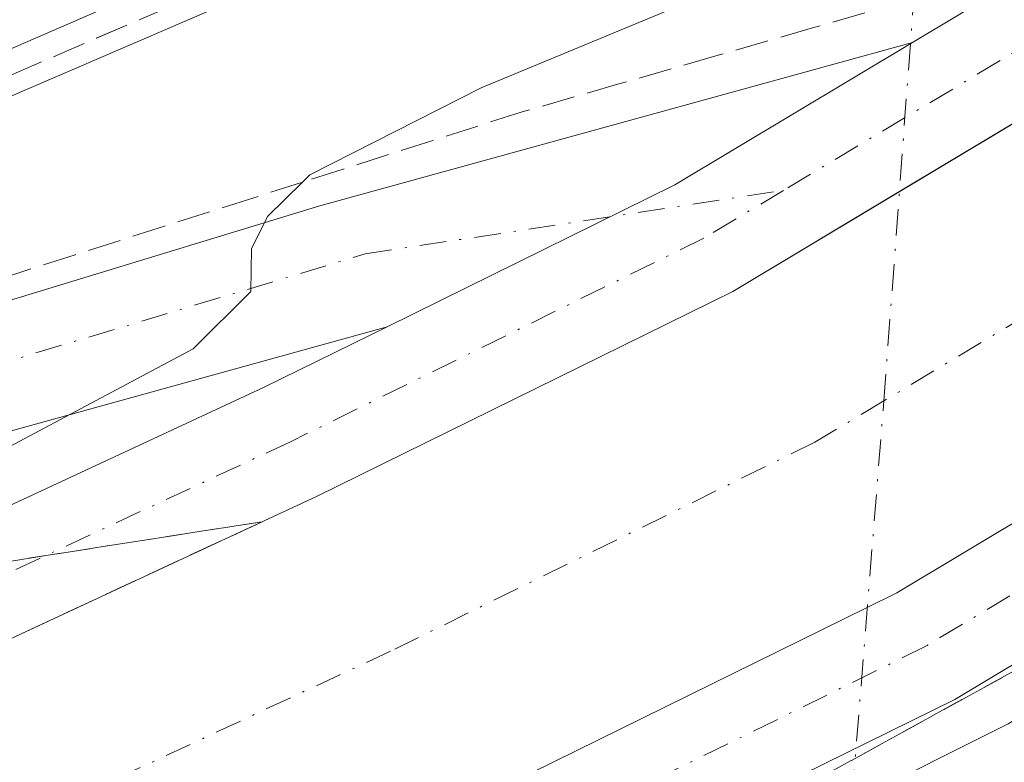
# Model space of a CAD drawing. Units: metres. Extents: x 617682 to 621137, y 4729434 to 4731806.
# Drawn here: x 620026 to 620075, y 4730149 to 4730186 of the extents above; entities that cross this region are included whole.
import ezdxf

# ---------------------------------------------------------------- set-up
doc = ezdxf.new("R2010")
doc.units = ezdxf.units.M
doc.header["$MEASUREMENT"] = 0
doc.linetypes.add('DGN Style 3', pattern=[2.307223458686699, 1.648016756204785, -0.6592067024819142])
doc.linetypes.add('DGN Style 4', pattern=[2.6384748266838614, 1.318413404963828, -0.6592067024819142, 0.001648016756204785, -0.6592067024819142])
for name, color, linetype, lineweight in [('Camino Cxs', 7, 'Continuous', 0), ('Camino eje', 30, 'DGN Style 4', 13), ('Corriente artificial Cxs', 4, 'Continuous', 13), ('Corriente artificial eje', 142, 'DGN Style 4', 0), ('Corriente natural lineal oculto', 9, 'DGN Style 4', 13), ('Cultivos herbáceos CxS', 92, 'Continuous', 0), ('Curva de nivel normal', 30, 'Continuous', 0), ('Pista no pavimentada Cxs', 111, 'Continuous', 0), ('Pista no pavimentada eje', 91, 'DGN Style 4', 0), ('Suelo desnudo CxS', 253, 'Continuous', 0), ('Talud superficial', 30, 'DGN Style 3', 0)]:
    doc.layers.add(name, color=color, linetype=linetype, lineweight=lineweight)

# ---------------------------------------------------------------- blocks, each defined once
blk = doc.blocks.new('*U10')
at = {"layer": 'Cultivos herbáceos CxS', "color": 92, "linetype": 'Continuous', "lineweight": 0}
blk.add_polyline3d([(620035.7094999999, 4730239.0645, 500.4492000000028), (620067.3942999998, 4730213.766899999, 502.5120000000024), (620074.4508999997, 4730205.394500001, 502.1603000000032), (620001.7309999998, 4730173.856899999, 503.9155000000028), (619961.0717000002, 4730154.411900001, 504.2465999999986), (619918.6447000002, 4730134.9669, 505.1539000000049), (619860.3081, 4730122.5931, 505.2578000000067), (619757.7772000004, 4730122.5943, 501.5583000000043), (619665.8526999997, 4730122.595100001, 500.6937999999937), (619531.5017999997, 4730113.7577, 502.4557000000059)], dxfattribs=at)

msp = doc.modelspace()

# ---------------------------------------------------------------- linework, layer by layer
at = {"layer": 'Camino Cxs', "color": 7, "linetype": 'Continuous', "lineweight": 0, "extrusion": (-0.0905317736751772, 0.1526610439088087, 0.9841232664803222), "elevation": 666481.925738869, "flags": 128}
msp.add_lwpolyline([(-2946071.433305871, -3692618.929831246), (-2946087.294303855, -3692617.673396436), (-2946101.022053238, -3692617.734809617)], dxfattribs=at)
at = {"layer": 'Camino Cxs', "color": 7, "linetype": 'Continuous', "lineweight": 0}
msp.add_polyline3d([(620044.6511000004, 4730170.6077, 510.9979000000022), (620018.4285000004, 4730163.3543, 509.188599999994), (619998.1946999999, 4730159.442500001, 507.4333999999944), (619976.5201000003, 4730155.875700001, 505.3772999999928), (619971.9864999996, 4730156.1885, 504.9294999999984), (619972.3992999997, 4730162.1743, 504.172900000005), (619976.2357000001, 4730161.909700001, 504.5761000000057), (619997.1379000006, 4730165.349300001, 506.5871000000043), (620016.9817000004, 4730169.185699999, 508.3929000000062), (620041.3233000003, 4730176.5941, 510.1919999999955), (620070.7011000002, 4730184.6887, 511.2100000000065), (620058.9243000001, 4730177.634500001, 511.2209000000003)], close=True, dxfattribs=at)
msp.add_polyline3d([(620044.6511000004, 4730170.6077, 510.9979000000022), (620018.4285000004, 4730163.3543, 509.188599999994), (619998.1946999999, 4730159.442500001, 507.4333999999944), (619976.5201000003, 4730155.875700001, 505.3772999999928), (619971.9864999996, 4730156.1885, 504.9294999999984), (619972.3992999997, 4730162.1743, 504.172900000005), (619976.2357000001, 4730161.909700001, 504.5761000000057), (619997.1379000006, 4730165.349300001, 506.5871000000043), (620016.9817000004, 4730169.185699999, 508.3929000000062), (620041.3233000003, 4730176.5941, 510.1919999999955), (620070.7011000002, 4730184.6887, 511.2100000000065)], dxfattribs=at)
at = {"layer": 'Camino eje', "color": 30, "linetype": 'DGN Style 4', "lineweight": 13}
msp.add_polyline3d([(619972.1929000001, 4730159.181299999, 504.4223000000056), (619974.9127000002, 4730158.866900001, 504.6607999999979), (619988.2742999997, 4730160.5867, 506.0454000000027), (620007.5888999999, 4730164.290899999, 507.8034999999945), (620022.0087000001, 4730167.7305, 509.0295999999944), (620043.5723000001, 4730174.212900001, 510.5681999999942), (620064.3059, 4730177.360900001, 511.3932000000059)], dxfattribs=at)
at = {"layer": 'Corriente artificial Cxs', "color": 4, "linetype": 'Continuous', "lineweight": 13}
for points in [[(620194.0302999998, 4730247.536699999, 509.8221999999951), (620173.6501000002, 4730229.765100001, 509.9107999999979), (620151.4956999999, 4730211.194499999, 510.2495999999956), (620137.0378000002, 4730200.641899999, 509.8071000000054), (620123.0705000004, 4730190.4473, 509.8132000000041), (620102.1048999997, 4730176.6887, 510.1806999999972), (620069.9316999996, 4730157.417500001, 510.0500999999931), (620068.4605, 4730156.693200001, 509.922900000005), (620048.4956999999, 4730146.8643, 509.6104999999953), (620020.9720999999, 4730134.073899999, 510.1812999999966), (619994.9982000003, 4730123.4597, 509.9973999999929), (619972.2768000001, 4730115.3413, 510.179999999993), (619943.5371000003, 4730105.868899999, 509.8007000000071), (619915.2459000006, 4730098.6317, 510.3926999999967), (619889.9889000002, 4730093.547499999, 510.1589999999997), (619871.9792999999, 4730090.7641, 509.7617999999929), (619839.3321000002, 4730086.378699999, 509.7228999999934), (619814.3283000002, 4730084.733700001, 510.2387000000017), (619777.7682999996, 4730083.6163, 509.8463999999949), (619747.2248999998, 4730082.350099999, 510.1591000000044), (619701.5192999998, 4730080.439099999, 510.1245999999956), (619649.5734999999, 4730079.168299999, 509.8797999999952), (619599.1964999996, 4730077.267300001, 510.1346999999951)], [(620194.0302999998, 4730247.536699999, 509.8221999999951), (620173.6501000002, 4730229.765100001, 509.9107999999979), (620151.4956999999, 4730211.194499999, 510.2495999999956), (620137.0378000002, 4730200.641899999, 509.8071000000054), (620123.0705000004, 4730190.4473, 509.8132000000041), (620102.1048999997, 4730176.6887, 510.1806999999972), (620069.9316999996, 4730157.417500001, 510.0500999999931), (620068.4605, 4730156.693200001, 509.922900000005), (620048.4956999999, 4730146.8643, 509.6104999999953), (620020.9720999999, 4730134.073899999, 510.1812999999966), (619994.9982000003, 4730123.4597, 509.9973999999929), (619972.2768000001, 4730115.3413, 510.179999999993), (619943.5371000003, 4730105.868899999, 509.8007000000071), (619915.2459000006, 4730098.6317, 510.3926999999967), (619889.9889000002, 4730093.547499999, 510.1589999999997), (619871.9792999999, 4730090.7641, 509.7617999999929), (619839.3321000002, 4730086.378699999, 509.7228999999934), (619814.3283000002, 4730084.733700001, 510.2387000000017), (619777.7682999996, 4730083.6163, 509.8463999999949), (619747.2248999998, 4730082.350099999, 510.1591000000044), (619701.5192999998, 4730080.439099999, 510.1245999999956), (619649.5734999999, 4730079.168299999, 509.8797999999952), (619599.1964999996, 4730077.267300001, 510.1346999999951)], [(619598.5625, 4730094.2555, 511.1135000000068), (619649.0450999998, 4730096.160499999, 511.1297999999952), (619700.9562999997, 4730097.430500001, 511.3064000000013), (619746.5176999997, 4730099.3355, 511.1003999999957), (619777.1564999997, 4730100.6055, 511.3401000000013), (619813.5103000002, 4730101.716700001, 511.2050000000018), (619837.6404999997, 4730103.304099999, 511.276199999993), (619869.5493000001, 4730107.590500001, 511.4535000000033), (619887.0116999998, 4730110.2893, 511.1814000000013), (619911.4593000002, 4730115.2105, 511.1634999999952), (619934.2078999998, 4730121.029899999, 511.3068000000058), (619938.7642999999, 4730122.195499999, 511.3089999999939), (619981.1507000001, 4730136.1655, 511.2458000000043), (619987.5382000003, 4730138.775800001, 511.2890000000043), (619994.1931999996, 4730141.4954, 511.3007999999973), (620014.1706999998, 4730149.659299999, 511.422000000006), (620041.1583000004, 4730162.2005, 511.355899999995), (620061.7959000003, 4730172.360500001, 511.3343000000023), (620070.1133000003, 4730177.342499999, 511.340400000001), (620093.0696999999, 4730191.0931, 511.3350000000065), (620113.3897000002, 4730204.428099999, 511.274900000004), (620120.5921999998, 4730209.6852, 511.3086999999941), (620141.0122999996, 4730224.589500001, 511.2909000000073), (620162.6023000004, 4730242.686899999, 511.3702000000048)], [(619598.5625, 4730094.2555, 511.1135000000068), (619649.0450999998, 4730096.160499999, 511.1297999999952), (619700.9562999997, 4730097.430500001, 511.3064000000013), (619746.5176999997, 4730099.3355, 511.1003999999957), (619777.1564999997, 4730100.6055, 511.3401000000013), (619813.5103000002, 4730101.716700001, 511.2050000000018), (619837.6404999997, 4730103.304099999, 511.276199999993), (619869.5493000001, 4730107.590500001, 511.4535000000033), (619887.0116999998, 4730110.2893, 511.1814000000013), (619911.4593000002, 4730115.2105, 511.1634999999952), (619934.2078999998, 4730121.029899999, 511.3068000000058), (619938.7642999999, 4730122.195499999, 511.3089999999939), (619981.1507000001, 4730136.1655, 511.2458000000043), (619987.5382000003, 4730138.775800001, 511.2890000000043), (619994.1931999996, 4730141.4954, 511.3007999999973), (620014.1706999998, 4730149.659299999, 511.422000000006), (620041.1583000004, 4730162.2005, 511.355899999995), (620061.7959000003, 4730172.360500001, 511.3343000000023), (620070.1133000003, 4730177.342499999, 511.340400000001), (620093.0696999999, 4730191.0931, 511.3350000000065), (620113.3897000002, 4730204.428099999, 511.274900000004), (620120.5921999998, 4730209.6852, 511.3086999999941), (620141.0122999996, 4730224.589500001, 511.2909000000073), (620162.6023000004, 4730242.686899999, 511.3702000000048)]]:
    msp.add_polyline3d(points, dxfattribs=at)
at = {"layer": 'Corriente artificial eje', "color": 142, "linetype": 'DGN Style 4', "lineweight": 0}
for points in [[(620128.8150000004, 4730205.1635, 509.5804999999964), (620118.2300000006, 4730197.437700001, 508.8470999999991), (620097.5872999998, 4730183.890900001, 509.6239999999962), (620069.2801999999, 4730166.9352, 509.3317999999999)], [(620069.2801999999, 4730166.9352, 509.3317999999999), (620065.8636999996, 4730164.888900001, 509.5782999999938), (620044.8269999997, 4730154.532400001, 508.763300000006), (620017.5713999998, 4730141.866699999, 509.841499999995), (619984.0924000005, 4730128.1853, 509.5207999999984), (619941.1508, 4730114.032099999, 508.938599999994), (619913.3525, 4730106.921, 509.4193999999989), (619888.5003000004, 4730101.918400001, 508.1689000000042), (619870.7644999997, 4730099.177200001, 508.1938999999985), (619838.4862000003, 4730094.8413, 508.2688999999955), (619813.9194, 4730093.225199999, 508.7831000000006), (619777.4622999998, 4730092.1108, 508.4747999999963), (619746.8711999999, 4730090.842900001, 508.9481999999989), (619701.2378000002, 4730088.934800001, 508.7692999999999), (619649.3092, 4730087.6644, 508.3647000000056), (619598.8794, 4730085.761299999, 509.1809999999969)]]:
    msp.add_polyline3d(points, dxfattribs=at)
at = {"layer": 'Corriente natural lineal oculto', "color": 9, "linetype": 'DGN Style 4', "lineweight": 13, "extrusion": (0.01411950843986873, 0.1897915389964554, 0.9817228790278718), "elevation": 907000.7584579183, "flags": 128}
msp.add_lwpolyline([(-267430.2987178371, -4675980.759799002), (-267430.2987178371, -4676017.381518353)], dxfattribs=at)
at = {"layer": 'Corriente natural lineal oculto', "color": 9, "linetype": 'DGN Style 4', "lineweight": 13, "extrusion": (-0.008409321915546877, -0.1050637246287951, 0.9944299357280257), "elevation": -501676.8237260897, "flags": 128}
msp.add_lwpolyline([(240695.9848150954, 4738041.107725549), (240695.9848150953, 4738074.631530827)], dxfattribs=at)
at = {"layer": 'Cultivos herbáceos CxS', "color": 92, "linetype": 'Continuous', "lineweight": 0}
msp.add_polyline3d([(620074.4508999997, 4730205.394500001, 502.1603000000032), (620001.7309999998, 4730173.856899999, 503.9155000000028), (619961.0717000002, 4730154.411900001, 504.2465999999986), (619918.6447000002, 4730134.9669, 505.1539000000049), (619860.3081, 4730122.5931, 505.2578000000067), (619757.7772000004, 4730122.5943, 501.5583000000043), (619665.8526999997, 4730122.595100001, 500.6937999999937), (619531.5017999997, 4730113.7577, 502.4557000000059)], dxfattribs=at)
at = {"layer": 'Curva de nivel normal', "color": 30, "linetype": 'Continuous', "lineweight": 0, "flags": 128}
for points, elevation in [([(620208.4900000002, 4730248.4801), (620184.8499999996, 4730227.7401), (620143.2999999998, 4730194.9101), (620103.3799999999, 4730167.360099999), (620075.4500000002, 4730150.9301), (620044.4100000003, 4730135.390100001), (620017.3240999999, 4730123.508099999), (620014.1272, 4730122.105699999), (620000.2999999998, 4730116.040100001), (619969.4299999997, 4730104.280099999), (619938.1200000001, 4730095.1601), (619905.3899999997, 4730087.5001), (619867.3700000001, 4730080.2401)], 510), ([(619851.7300000006, 4730114.7301), (619899.2999999998, 4730123.200099999), (619950.0599999996, 4730136.020099999), (619969.8600000005, 4730142.3201), (619985.8499999996, 4730148.670100001), (620001.8499999996, 4730154.2501), (620005.7413999997, 4730155.843400001), (620021.3399999999, 4730162.2301), (620035.04, 4730169.520099999), (620037.9000000004, 4730172.350099999), (620037.9299999997, 4730174.460100001), (620038.7199999997, 4730176.0601), (620040.4560000002, 4730177.771299999), (620040.8200000003, 4730178.130100001), (620049.3200000003, 4730182.440099999), (620074.4000000004, 4730192.850099999), (620091.4000000004, 4730201.340100001), (620106.2300000006, 4730211.270099999), (620113.0899999999, 4730216.800100001), (620117.9699999997, 4730220.0001), (620121.3300000001, 4730222.5601), (620127.1799999997, 4730225.9801), (620143.9900000002, 4730239.350099999)], 510), ([(620124.6299999999, 4730235.870100001), (620107.7174000005, 4730222.695499999), (620103.9458999997, 4730219.7576), (620101.5099999999, 4730217.860099999), (620083.8399999999, 4730206.020099999), (620073.1799999997, 4730200.620100001), (620064.1799999997, 4730197.6501), (620042.5099999999, 4730189.140100001), (620006.8499999996, 4730173.790100001), (619987.1900000004, 4730166.2601), (619982.6500000004, 4730164.2301), (619982.3135000002, 4730163.6986), (619981.2000000002, 4730161.940099999), (619979.2199999997, 4730157.340100001), (619975.6600000003, 4730154.700099999), (619967.1900000004, 4730151.6601), (619949.0700000003, 4730144.9801), (619920.3700000001, 4730136.960100001), (619899.5741999998, 4730131.815199999), (619899.2300000006, 4730131.7301), (619857.4699999997, 4730124.600099999)], 505)]:
    msp.add_lwpolyline(points, dxfattribs=dict(at, elevation=elevation))
at = {"layer": 'Pista no pavimentada Cxs', "color": 111, "linetype": 'Continuous', "lineweight": 0, "extrusion": (-0.0905317736751772, 0.1526610439088087, 0.9841232664803222), "elevation": 666481.925738869, "flags": 128}
msp.add_lwpolyline([(-2946071.433305871, -3692618.929831246), (-2946087.294303855, -3692617.673396436), (-2946101.022053238, -3692617.734809617)], dxfattribs=at)
at = {"layer": 'Pista no pavimentada Cxs', "color": 111, "linetype": 'Continuous', "lineweight": 0}
for points in [[(620070.7011000002, 4730184.6887, 511.2100000000065), (620089.8806999996, 4730196.177100001, 510.954700000002), (620109.9731000002, 4730209.362500001, 510.8956999999937), (620137.3123000005, 4730229.317100001, 510.9334999999992), (620158.7030999997, 4730247.247500001, 510.8920000000071), (620178.3574999999, 4730264.386299999, 510.9556000000011), (620197.6256999997, 4730283.4977, 511.0926000000036), (620222.9851000002, 4730311.692500001, 510.882700000002), (620245.3592999997, 4730338.793500001, 510.8926999999967), (620259.7960999999, 4730358.0111, 511.0767000000051), (620269.3359000003, 4730372.320900001, 511.1826000000001), (620271.6528000003, 4730376.034299999, 511.258600000001)], [(619598.3387000002, 4730100.251300001, 510.9095999999991), (619648.8585000001, 4730102.1577, 511.0663000000059), (619700.7577000001, 4730103.427300001, 510.8962000000029), (619746.2681, 4730105.3303, 510.8111000000063), (619776.9407000003, 4730106.601700001, 510.8644999999961), (619813.2216999996, 4730107.710700001, 511.0014999999985), (619837.0434999998, 4730109.277899999, 510.9137000000047), (619868.6914999997, 4730113.529100001, 510.979800000001), (619885.9609000003, 4730116.198100001, 510.9755000000005), (619910.1228999998, 4730121.061699999, 511.0022999999928), (619937.0799000004, 4730127.957699999, 511.075800000006), (619979.0743000006, 4730141.798699999, 511.0323999999965), (620011.7703, 4730155.1599, 510.7081000000035), (620038.5686999997, 4730167.613299999, 510.946100000001), (620044.6511000004, 4730170.6077, 510.9979000000022), (620058.9243000001, 4730177.634500001, 511.2209000000003), (620070.7011000002, 4730184.6887, 511.2100000000065), (620089.8806999996, 4730196.177100001, 510.954700000002), (620109.9731000002, 4730209.362500001, 510.8956999999937), (620137.3123000005, 4730229.317100001, 510.9334999999992), (620158.7030999997, 4730247.247500001, 510.8920000000071)], [(619599.1964999996, 4730077.267300001, 510.9170000000013), (619649.5734999999, 4730079.168299999, 510.6027000000031), (619701.5192999998, 4730080.439099999, 510.6794999999984), (619747.2248999998, 4730082.350099999, 510.976800000004), (619777.7682999996, 4730083.6163, 510.6897000000026), (619814.3283000002, 4730084.733700001, 510.664499999999), (619839.3321000002, 4730086.378699999, 510.844299999997), (619871.9792999999, 4730090.7641, 510.6454999999987), (619889.9889000002, 4730093.547499999, 510.9352999999974), (619915.2459000006, 4730098.6317, 511.0310999999929), (619943.5371000003, 4730105.868899999, 510.8512999999948), (619972.2768000001, 4730115.3413, 510.7501000000047), (619994.9981000006, 4730123.4597, 510.9140999999945), (620020.9720999999, 4730134.073899999, 510.8291000000027), (620048.4956999999, 4730146.8643, 510.8242000000028), (620068.4605, 4730156.693200001, 510.9294999999984), (620069.9316999996, 4730157.417500001, 511.0507999999973), (620102.1048999997, 4730176.6887, 510.8901999999944), (620123.0705000004, 4730190.4473, 510.7407999999996), (620137.0378000002, 4730200.641899999, 510.7127999999939), (620151.4956999999, 4730211.194499999, 510.849000000002), (620173.6501000002, 4730229.765100001, 510.6459000000032), (620194.0302999998, 4730247.536699999, 510.8647999999957)], [(619599.1964999996, 4730077.267300001, 510.9170000000013), (619649.5734999999, 4730079.168299999, 510.6027000000031), (619701.5192999998, 4730080.439099999, 510.6794999999984), (619747.2248999998, 4730082.350099999, 510.976800000004), (619777.7682999996, 4730083.6163, 510.6897000000026), (619814.3283000002, 4730084.733700001, 510.664499999999), (619839.3321000002, 4730086.378699999, 510.844299999997), (619871.9792999999, 4730090.7641, 510.6454999999987), (619889.9889000002, 4730093.547499999, 510.9352999999974), (619915.2459000006, 4730098.6317, 511.0310999999929), (619943.5371000003, 4730105.868899999, 510.8512999999948), (619972.2768000001, 4730115.3413, 510.7501000000047), (619994.9981000006, 4730123.4597, 510.9140999999945), (620020.9720999999, 4730134.073899999, 510.8291000000027), (620048.4956999999, 4730146.8643, 510.8242000000028), (620068.4605, 4730156.693200001, 510.9294999999984), (620069.9316999996, 4730157.417500001, 511.0507999999973), (620102.1048999997, 4730176.6887, 510.8901999999944), (620123.0705000004, 4730190.4473, 510.7407999999996), (620137.0378000002, 4730200.641899999, 510.7127999999939), (620151.4956999999, 4730211.194499999, 510.849000000002), (620173.6501000002, 4730229.765100001, 510.6459000000032), (620194.0302999998, 4730247.536699999, 510.8647999999957)], [(620198.1187000005, 4730243.141100001, 511.2887000000047), (620177.5493000001, 4730225.204500001, 511.272100000002), (620155.1957, 4730206.4669, 511.0911999999954), (620126.4870999996, 4730185.512900001, 511.1076999999932), (620105.2937000003, 4730171.604900001, 511.1247000000003), (620072.8031000001, 4730152.1435, 511.1677000000054), (620051.0855, 4730141.451500001, 511.1321000000025), (620023.3724999996, 4730128.5733, 511.1045000000013), (619989.1102999998, 4730114.571900001, 511.1395000000048), (619945.2216999996, 4730100.106699999, 511.0482000000048), (619916.5822999999, 4730092.780300001, 511.1888999999938), (619891.0396999996, 4730087.638699999, 511.2543000000006), (619872.8371000001, 4730084.8255, 511.1670000000013), (619839.9291000003, 4730080.404899999, 511.0767999999953), (619814.6168999998, 4730078.739700001, 511.1420000000071), (619777.9841, 4730077.620100001, 511.2525000000023), (619747.4744999995, 4730076.3553, 511.270399999994), (619701.7181000002, 4730074.442299999, 511.1837999999989), (619649.7599, 4730073.1711, 511.2553999999946), (619599.4203000005, 4730071.271500001, 511.0509000000021)], [(620198.1187000005, 4730243.141100001, 511.2887000000047), (620177.5493000001, 4730225.204500001, 511.272100000002), (620155.1957, 4730206.4669, 511.0911999999954), (620126.4870999996, 4730185.512900001, 511.1076999999932), (620105.2937000003, 4730171.604900001, 511.1247000000003), (620072.8031000001, 4730152.1435, 511.1677000000054), (620051.0855, 4730141.451500001, 511.1321000000025), (620023.3724999996, 4730128.5733, 511.1045000000013), (619989.1102999998, 4730114.571900001, 511.1395000000048), (619945.2216999996, 4730100.106699999, 511.0482000000048), (619916.5822999999, 4730092.780300001, 511.1888999999938), (619891.0396999996, 4730087.638699999, 511.2543000000006), (619872.8371000001, 4730084.8255, 511.1670000000013), (619839.9291000003, 4730080.404899999, 511.0767999999953), (619814.6168999998, 4730078.739700001, 511.1420000000071), (619777.9841, 4730077.620100001, 511.2525000000023), (619747.4744999995, 4730076.3553, 511.270399999994), (619701.7181000002, 4730074.442299999, 511.1837999999989), (619649.7599, 4730073.1711, 511.2553999999946), (619599.4203000005, 4730071.271500001, 511.0509000000021)], [(620162.6023000004, 4730242.686899999, 511.5161999999983), (620141.0122999996, 4730224.589500001, 511.2733000000007), (620113.3897000002, 4730204.428099999, 511.2767000000022), (620093.0696999999, 4730191.0931, 511.2939000000042), (620061.7959000003, 4730172.360500001, 511.3815999999933), (620041.1583000004, 4730162.2005, 511.3907999999938), (620014.1706999998, 4730149.659299999, 511.2339999999967), (619981.1507000001, 4730136.1655, 511.2020000000048), (619938.7642999999, 4730122.195499999, 511.3291999999929), (619911.4593000002, 4730115.2105, 511.0739000000031), (619887.0116999998, 4730110.2893, 510.9936000000016), (619869.5493000001, 4730107.590500001, 511.4098999999987), (619837.6404999997, 4730103.304099999, 511.2645000000048), (619813.5103000002, 4730101.716700001, 511.2547999999952), (619777.1564999997, 4730100.6055, 511.1107000000048), (619746.5176999997, 4730099.3355, 511.1714000000065), (619700.9562999997, 4730097.430500001, 511.3898999999947), (619649.0450999998, 4730096.160499999, 511.0853000000062), (619598.5625, 4730094.2555, 511.1346000000049)], [(620162.6023000004, 4730242.686899999, 511.5161999999983), (620141.0122999996, 4730224.589500001, 511.2733000000007), (620113.3897000002, 4730204.428099999, 511.2767000000022), (620093.0696999999, 4730191.0931, 511.2939000000042), (620061.7959000003, 4730172.360500001, 511.3815999999933), (620041.1583000004, 4730162.2005, 511.3907999999938), (620014.1706999998, 4730149.659299999, 511.2339999999967), (619981.1507000001, 4730136.1655, 511.2020000000048), (619938.7642999999, 4730122.195499999, 511.3291999999929), (619911.4593000002, 4730115.2105, 511.0739000000031), (619887.0116999998, 4730110.2893, 510.9936000000016), (619869.5493000001, 4730107.590500001, 511.4098999999987), (619837.6404999997, 4730103.304099999, 511.2645000000048), (619813.5103000002, 4730101.716700001, 511.2547999999952), (619777.1564999997, 4730100.6055, 511.1107000000048), (619746.5176999997, 4730099.3355, 511.1714000000065), (619700.9562999997, 4730097.430500001, 511.3898999999947), (619649.0450999998, 4730096.160499999, 511.0853000000062), (619598.5625, 4730094.2555, 511.1346000000049)], [(619598.3387000002, 4730100.251300001, 510.9095999999991), (619648.8585000001, 4730102.1577, 511.0663000000059), (619700.7577000001, 4730103.427300001, 510.8962000000029), (619746.2681, 4730105.3303, 510.8111000000063), (619776.9407000003, 4730106.601700001, 510.8644999999961), (619813.2216999996, 4730107.710700001, 511.0014999999985), (619837.0434999998, 4730109.277899999, 510.9137000000047), (619868.6914999997, 4730113.529100001, 510.979800000001), (619885.9609000003, 4730116.198100001, 510.9755000000005), (619910.1228999998, 4730121.061699999, 511.0022999999928), (619937.0799000004, 4730127.957699999, 511.075800000006), (619979.0743000006, 4730141.798699999, 511.0323999999965), (620011.7703, 4730155.1599, 510.7081000000035), (620038.5686999997, 4730167.613299999, 510.946100000001), (620044.6511000004, 4730170.6077, 510.9979000000022)]]:
    msp.add_polyline3d(points, dxfattribs=at)
at = {"layer": 'Pista no pavimentada eje', "color": 91, "linetype": 'DGN Style 4', "lineweight": 0}
for points in [[(620276.5884999996, 4730378.2775, 511.5353000000032), (620271.8570999998, 4730370.694499999, 511.4885999999969), (620262.2452999996, 4730356.276900001, 511.5334000000003), (620247.7165000001, 4730336.9365, 511.4896000000008), (620225.2581000002, 4730309.733700001, 511.3325999999943), (620199.7991000004, 4730281.428099999, 511.4241999999941), (620180.4017000003, 4730262.1885, 511.4223999999958), (620160.6527000006, 4730244.967300001, 511.3077000000048), (620139.1623000001, 4730226.953299999, 511.4092999999993), (620111.6813000003, 4730206.895300001, 511.3852999999945), (620091.4753000002, 4730193.6351, 511.396900000007), (620064.3059, 4730177.360900001, 511.3932000000059)], [(620196.0745000001, 4730245.3389, 511.3527999999933), (620175.5997000001, 4730227.4849, 511.4489000000031), (620153.3457000004, 4730208.830700001, 511.3417000000045), (620124.7789000003, 4730187.9801, 511.4076999999961), (620103.6993000006, 4730174.146700001, 511.2948999999935), (620071.3673, 4730154.7805, 511.3089000000036), (620049.7905000001, 4730144.1579, 511.2608000000037), (620022.1722999997, 4730131.3235, 511.3853999999993), (619988.0721000005, 4730117.388499999, 511.4943000000058), (619944.3794999998, 4730102.9879, 511.4033999999957), (619915.9140999997, 4730095.705900001, 511.3632999999973), (619890.5142999999, 4730090.5931, 511.3579000000027), (619872.4083000004, 4730087.7949, 511.4254999999976), (619839.6305000001, 4730083.391899999, 511.3301999999967), (619814.4725000003, 4730081.7367, 511.4150999999983), (619777.8762999997, 4730080.618100001, 511.2890999999945), (619747.3497000001, 4730079.352700001, 511.2458000000043), (619701.6187000005, 4730077.4407, 511.4367999999959), (619649.6667, 4730076.169700001, 511.3564000000042), (619599.3085000003, 4730074.269300001, 511.1728000000003)], [(620064.3059, 4730177.360900001, 511.3932000000059), (620060.3601000002, 4730174.997500001, 511.3551000000007), (620039.8635, 4730164.9069, 511.2774999999965), (620012.9704999998, 4730152.409700001, 511.3607000000048), (619980.1124999998, 4730138.982100001, 511.3558000000049), (619937.9221000001, 4730125.076500001, 511.3396000000066), (619910.7911, 4730118.1361, 511.402700000006), (619886.4863, 4730113.2437, 511.3598999999958), (619869.1205000002, 4730110.559699999, 511.3215999999957), (619837.3419000005, 4730106.290899999, 511.3046999999933), (619813.3661000002, 4730104.7137, 511.3175999999949), (619777.0484999996, 4730103.603499999, 511.2765000000073), (619746.3929000003, 4730102.332900001, 511.3405999999959), (619700.8569, 4730100.428900001, 511.2715999999928), (619648.9517000001, 4730099.1591, 511.3065000000061), (619598.4505000003, 4730097.2533, 511.3187999999937)]]:
    msp.add_polyline3d(points, dxfattribs=at)
at = {"layer": 'Suelo desnudo CxS', "color": 253, "linetype": 'Continuous', "lineweight": 0}
for points in [[(619531.5017999997, 4730113.7577, 502.4557000000059), (619665.8526999997, 4730122.595100001, 500.6937999999937), (619757.7772000004, 4730122.5943, 501.5583000000043), (619860.3081, 4730122.5931, 505.2578000000067), (619918.6447000002, 4730134.9669, 505.1539000000049), (619961.0717000002, 4730154.411900001, 504.2465999999986), (620001.7309999998, 4730173.856899999, 503.9155000000028), (620074.4508999997, 4730205.394500001, 502.1603000000032), (620086.7751000002, 4730219.895099999, 499.1223999999929), (620086.6265000004, 4730234.924100001, 497.0149999999995), (620105.1157000001, 4730248.035700001, 498.5096000000049)], [(620194.0302999998, 4730247.536699999, 509.8221999999951), (620173.6501000002, 4730229.765100001, 509.9107999999979), (620151.4956999999, 4730211.194499999, 510.2495999999956), (620137.0378000002, 4730200.641899999, 509.8071000000054), (620123.0705000004, 4730190.4473, 509.8132000000041), (620102.1048999997, 4730176.6887, 510.1806999999972), (620069.9318000004, 4730157.417500001, 510.0500999999931), (620068.4605, 4730156.693200001, 509.922900000005), (620048.4956999999, 4730146.8643, 509.6104999999953), (620020.9720999999, 4730134.073899999, 510.1812999999966), (619994.9983000001, 4730123.4597, 509.9974999999977), (619972.2768000001, 4730115.3413, 510.179999999993), (619943.5371000003, 4730105.868899999, 509.8007000000071), (619915.2459000006, 4730098.6317, 510.3926999999967), (619889.9889000002, 4730093.547499999, 510.1589999999997), (619871.9793999996, 4730090.7641, 509.7617999999929), (619839.3321000002, 4730086.378699999, 509.7228999999934), (619814.3284, 4730084.733700001, 510.2387000000017), (619777.7682999996, 4730083.6163, 509.8463999999949), (619747.2248999998, 4730082.350099999, 510.1591000000044), (619701.5192999998, 4730080.439099999, 510.1245999999956), (619649.5734999999, 4730079.168299999, 509.8797999999952), (619599.1966000004, 4730077.267300001, 510.1346999999951)], [(619599.1966000004, 4730077.267300001, 510.1346999999951), (619649.5734999999, 4730079.168299999, 509.8797999999952), (619701.5192999998, 4730080.439099999, 510.1245999999956), (619747.2248999998, 4730082.350099999, 510.1591000000044), (619777.7682999996, 4730083.6163, 509.8463999999949), (619814.3284, 4730084.733700001, 510.2387000000017), (619839.3321000002, 4730086.378699999, 509.7228999999934), (619871.9793999996, 4730090.7641, 509.7617999999929), (619889.9889000002, 4730093.547499999, 510.1589999999997), (619915.2459000006, 4730098.6317, 510.3926999999967), (619943.5371000003, 4730105.868899999, 509.8007000000071), (619972.2768000001, 4730115.3413, 510.179999999993), (619994.9983000001, 4730123.4597, 509.9974999999977), (620020.9720999999, 4730134.073899999, 510.1812999999966), (620048.4956999999, 4730146.8643, 509.6104999999953), (620068.4605, 4730156.693200001, 509.922900000005), (620069.9318000004, 4730157.417500001, 510.0500999999931), (620102.1048999997, 4730176.6887, 510.1806999999972), (620123.0705000004, 4730190.4473, 509.8132000000041), (620137.0378000002, 4730200.641899999, 509.8071000000054), (620151.4956999999, 4730211.194499999, 510.2495999999956), (620173.6501000002, 4730229.765100001, 509.9107999999979), (620194.0302999998, 4730247.536699999, 509.8221999999951)], [(619599.1966000004, 4730077.267300001, 510.1346999999951), (619649.5734999999, 4730079.168299999, 509.8797999999952), (619701.5192999998, 4730080.439099999, 510.1245999999956), (619747.2248999998, 4730082.350099999, 510.1591000000044), (619777.7682999996, 4730083.6163, 509.8463999999949), (619814.3284, 4730084.733700001, 510.2387000000017), (619839.3321000002, 4730086.378699999, 509.7228999999934), (619871.9793999996, 4730090.7641, 509.7617999999929), (619889.9889000002, 4730093.547499999, 510.1589999999997), (619915.2459000006, 4730098.6317, 510.3926999999967), (619943.5371000003, 4730105.868899999, 509.8007000000071), (619972.2768000001, 4730115.3413, 510.179999999993), (619994.9983000001, 4730123.4597, 509.9974999999977), (620020.9720999999, 4730134.073899999, 510.1812999999966), (620048.4956999999, 4730146.8643, 509.6104999999953), (620068.4605, 4730156.693200001, 509.922900000005), (620069.9318000004, 4730157.417500001, 510.0500999999931), (620102.1048999997, 4730176.6887, 510.1806999999972), (620123.0705000004, 4730190.4473, 509.8132000000041), (620137.0378000002, 4730200.641899999, 509.8071000000054), (620151.4956999999, 4730211.194499999, 510.2495999999956), (620173.6501000002, 4730229.765100001, 509.9107999999979), (620194.0302999998, 4730247.536699999, 509.8221999999951)], [(619599.1966000004, 4730077.267300001, 510.1346999999951), (619649.5734999999, 4730079.168299999, 509.8797999999952), (619701.5192999998, 4730080.439099999, 510.1245999999956), (619747.2248999998, 4730082.350099999, 510.1591000000044), (619777.7682999996, 4730083.6163, 509.8463999999949), (619814.3284, 4730084.733700001, 510.2387000000017), (619839.3321000002, 4730086.378699999, 509.7228999999934), (619871.9793999996, 4730090.7641, 509.7617999999929), (619889.9889000002, 4730093.547499999, 510.1589999999997), (619915.2459000006, 4730098.6317, 510.3926999999967), (619943.5371000003, 4730105.868899999, 509.8007000000071), (619972.2768000001, 4730115.3413, 510.179999999993), (619994.9983000001, 4730123.4597, 509.9974999999977), (620020.9720999999, 4730134.073899999, 510.1812999999966), (620048.4956999999, 4730146.8643, 509.6104999999953), (620068.4605, 4730156.693200001, 509.922900000005), (620069.9318000004, 4730157.417500001, 510.0500999999931), (620102.1048999997, 4730176.6887, 510.1806999999972), (620123.0705000004, 4730190.4473, 509.8132000000041), (620137.0378000002, 4730200.641899999, 509.8071000000054), (620151.4956999999, 4730211.194499999, 510.2495999999956), (620173.6501000002, 4730229.765100001, 509.9107999999979), (620194.0302999998, 4730247.536699999, 509.8221999999951)], [(619598.5625, 4730094.2555, 511.1135000000068), (619649.0450999998, 4730096.160499999, 511.1297999999952), (619700.9562999997, 4730097.430500001, 511.3064000000013), (619746.5176999997, 4730099.3355, 511.1003999999957), (619777.1564999997, 4730100.6055, 511.3401000000013), (619813.5103000002, 4730101.716700001, 511.2050000000018), (619837.6404999997, 4730103.304099999, 511.276199999993), (619869.5493000001, 4730107.590500001, 511.4535000000033), (619887.0116999998, 4730110.2893, 511.1814000000013), (619911.4593000002, 4730115.2105, 511.1634999999952), (619934.2078999998, 4730121.029899999, 511.3068000000058), (619938.7642999999, 4730122.195499999, 511.3089999999939), (619981.1507000001, 4730136.1655, 511.2458000000043), (619987.5382000003, 4730138.775800001, 511.2890000000043), (619994.1933000004, 4730141.4954, 511.3007999999973), (620014.1706999998, 4730149.659299999, 511.422000000006), (620041.1583000004, 4730162.2005, 511.355899999995), (620061.7959000003, 4730172.360500001, 511.3343000000023), (620070.1133000003, 4730177.342499999, 511.340400000001), (620093.0696999999, 4730191.0931, 511.3350000000065), (620113.3897000002, 4730204.428099999, 511.274900000004), (620120.5921999998, 4730209.6852, 511.3086999999941), (620141.0122999996, 4730224.589500001, 511.2909000000073), (620162.6023000004, 4730242.686899999, 511.3702000000048)], [(620162.6023000004, 4730242.686899999, 511.3702000000048), (620141.0122999996, 4730224.589500001, 511.2909000000073), (620120.5921999998, 4730209.6852, 511.3086999999941), (620113.3897000002, 4730204.428099999, 511.274900000004), (620093.0696999999, 4730191.0931, 511.3350000000065), (620070.1133000003, 4730177.342499999, 511.340400000001), (620061.7959000003, 4730172.360500001, 511.3343000000023), (620041.1583000004, 4730162.2005, 511.355899999995), (620014.1706999998, 4730149.659299999, 511.422000000006), (619994.1933000004, 4730141.4954, 511.3007999999973), (619987.5382000003, 4730138.775800001, 511.2890000000043), (619981.1507000001, 4730136.1655, 511.2458000000043), (619938.7642999999, 4730122.195499999, 511.3089999999939), (619934.2078999998, 4730121.029899999, 511.3068000000058), (619911.4593000002, 4730115.2105, 511.1634999999952), (619887.0116999998, 4730110.2893, 511.1814000000013), (619869.5493000001, 4730107.590500001, 511.4535000000033), (619837.6404999997, 4730103.304099999, 511.276199999993), (619813.5103000002, 4730101.716700001, 511.2050000000018), (619777.1564999997, 4730100.6055, 511.3401000000013), (619746.5176999997, 4730099.3355, 511.1003999999957), (619700.9562999997, 4730097.430500001, 511.3064000000013), (619649.0450999998, 4730096.160499999, 511.1297999999952), (619598.5625, 4730094.2555, 511.1135000000068)], [(620162.6023000004, 4730242.686899999, 511.3702000000048), (620141.0122999996, 4730224.589500001, 511.2909000000073), (620120.5921999998, 4730209.6852, 511.3086999999941), (620113.3897000002, 4730204.428099999, 511.274900000004), (620093.0696999999, 4730191.0931, 511.3350000000065), (620070.1133000003, 4730177.342499999, 511.340400000001), (620061.7959000003, 4730172.360500001, 511.3343000000023), (620041.1583000004, 4730162.2005, 511.355899999995), (620014.1706999998, 4730149.659299999, 511.422000000006), (619994.1933000004, 4730141.4954, 511.3007999999973), (619987.5382000003, 4730138.775800001, 511.2890000000043), (619981.1507000001, 4730136.1655, 511.2458000000043), (619938.7642999999, 4730122.195499999, 511.3089999999939), (619934.2078999998, 4730121.029899999, 511.3068000000058), (619911.4593000002, 4730115.2105, 511.1634999999952), (619887.0116999998, 4730110.2893, 511.1814000000013), (619869.5493000001, 4730107.590500001, 511.4535000000033), (619837.6404999997, 4730103.304099999, 511.276199999993), (619813.5103000002, 4730101.716700001, 511.2050000000018), (619777.1564999997, 4730100.6055, 511.3401000000013), (619746.5176999997, 4730099.3355, 511.1003999999957), (619700.9562999997, 4730097.430500001, 511.3064000000013), (619649.0450999998, 4730096.160499999, 511.1297999999952), (619598.5625, 4730094.2555, 511.1135000000068)], [(620162.6023000004, 4730242.686899999, 511.3702000000048), (620141.0122999996, 4730224.589500001, 511.2909000000073), (620120.5921999998, 4730209.6852, 511.3086999999941), (620113.3897000002, 4730204.428099999, 511.274900000004), (620093.0696999999, 4730191.0931, 511.3350000000065), (620070.1133000003, 4730177.342499999, 511.340400000001), (620061.7959000003, 4730172.360500001, 511.3343000000023), (620041.1583000004, 4730162.2005, 511.355899999995), (620014.1706999998, 4730149.659299999, 511.422000000006), (619994.1933000004, 4730141.4954, 511.3007999999973), (619987.5382000003, 4730138.775800001, 511.2890000000043), (619981.1507000001, 4730136.1655, 511.2458000000043), (619938.7642999999, 4730122.195499999, 511.3089999999939), (619934.2078999998, 4730121.029899999, 511.3068000000058), (619911.4593000002, 4730115.2105, 511.1634999999952), (619887.0116999998, 4730110.2893, 511.1814000000013), (619869.5493000001, 4730107.590500001, 511.4535000000033), (619837.6404999997, 4730103.304099999, 511.276199999993), (619813.5103000002, 4730101.716700001, 511.2050000000018), (619777.1564999997, 4730100.6055, 511.3401000000013), (619746.5176999997, 4730099.3355, 511.1003999999957), (619700.9562999997, 4730097.430500001, 511.3064000000013), (619649.0450999998, 4730096.160499999, 511.1297999999952), (619598.5625, 4730094.2555, 511.1135000000068)], [(620074.4508999997, 4730205.394500001, 502.1603000000032), (620001.7309999998, 4730173.856899999, 503.9155000000028), (619961.0717000002, 4730154.411900001, 504.2465999999986), (619918.6447000002, 4730134.9669, 505.1539000000049), (619860.3081, 4730122.5931, 505.2578000000067), (619757.7772000004, 4730122.5943, 501.5583000000043), (619665.8526999997, 4730122.595100001, 500.6937999999937), (619531.5017999997, 4730113.7577, 502.4557000000059)]]:
    msp.add_polyline3d(points, dxfattribs=at)
at = {"layer": 'Talud superficial', "color": 30, "linetype": 'DGN Style 3', "lineweight": 0}
for points in [[(620119.4900000002, 4730241.640100001, 500.0014999999985), (620111.8399999999, 4730229.340100001, 502.1974000000046), (620109.2999999998, 4730225.2401, 503.0614999999962), (620107.7174000005, 4730222.695499999, 503.4710000000051), (620106.75, 4730221.140100001, 503.7817000000068), (620103.9458999997, 4730219.7576, 503.3366999999998), (620102.4500000002, 4730219.020099999, 503.1585000000051), (620098.1600000003, 4730216.890100001, 502.8864000000031), (620093.8700000001, 4730214.770099999, 502.8090999999986), (620089.5700000003, 4730212.640100001, 502.7961000000069), (620080.9900000002, 4730208.4001, 502.2942999999942), (620076.6900000004, 4730206.270099999, 502.2011999999959), (620068.1100000005, 4730202.030099999, 503.1741999999941), (620063.8099999996, 4730199.9001, 503.4021999999969), (620055.2300000006, 4730195.6601, 503.7642999999953), (620050.8300000001, 4730193.7601, 503.9210000000021), (620006.9299999997, 4730174.860099999, 504.1410000000033), (620002.54, 4730172.960100001, 504.0464000000065), (619980.5899999999, 4730163.5101, 504.3196999999927)], [(620006.9299999997, 4730174.860099999, 504.8199000000022), (620050.8300000001, 4730193.7601, 505.5277999999962), (620055.2300000006, 4730195.6601, 505.4811999999947), (620063.8099999996, 4730199.9001, 505.781799999997), (620068.1100000005, 4730202.030099999, 505.9110999999976), (620076.6900000004, 4730206.270099999, 504.3203000000067), (620080.9900000002, 4730208.4001, 504.764599999995), (620089.5700000003, 4730212.640100001, 503.6926999999997), (620093.8700000001, 4730214.770099999, 503.928899999999), (620098.1600000003, 4730216.890100001, 504.1101999999955), (620102.4500000002, 4730219.020099999, 504.516499999998), (620103.9458999997, 4730219.7576, 504.7427000000025), (620106.75, 4730221.140100001, 505.1382000000012), (620107.7174000005, 4730222.695499999, 504.7967999999965), (620109.2999999998, 4730225.2401, 504.3157000000065), (620111.8399999999, 4730229.340100001, 503.4266000000061), (620119.4900000002, 4730241.640100001, 501.2498999999953)], [(620109.7199999997, 4730207.5001, 511.315499999997), (620105.5, 4730204.9301, 511.1916000000056), (620101.2800000003, 4730202.370100001, 511.255799999999), (620097.0499999998, 4730199.8101, 511.0798999999971), (620092.8300000001, 4730197.2501, 511.2238000000071), (620088.5999999996, 4730194.690099999, 511.042300000001), (620084.3799999999, 4730192.120100001, 511.1888999999938), (620080.1600000003, 4730189.5601, 511.1481000000058), (620075.3499999996, 4730188.1801, 511.1184999999969), (620070.5499999998, 4730186.790100001, 511.0555000000023), (620065.75, 4730185.4101, 510.796199999997), (620060.9500000002, 4730184.020099999, 510.6670000000013), (620056.1500000004, 4730182.640100001, 510.7032999999938), (620051.3499999996, 4730181.2501, 510.4456000000064), (620046.9199999999, 4730179.840100001, 510.1959999999963), (620042.4800000006, 4730178.420100001, 510.0022000000026), (620040.4560000002, 4730177.771299999, 509.9367000000057), (620038.0499999998, 4730177.0001, 509.7856999999931), (620033.6200000001, 4730175.590100001, 509.4489000000031), (620029.1900000004, 4730174.170100001, 509.1662999999971), (620024.7599999999, 4730172.7601, 508.9603000000062)], [(620109.7199999997, 4730207.5001, 510.979800000001), (620105.5, 4730204.9301, 510.6628000000055), (620101.2800000003, 4730202.370100001, 510.5785999999935), (620097.0499999998, 4730199.8101, 510.3646000000008), (620092.8300000001, 4730197.2501, 510.624100000001), (620088.5999999996, 4730194.690099999, 510.4741999999969), (620084.3799999999, 4730192.120100001, 510.7180999999982), (620080.1600000003, 4730189.5601, 510.6903000000021), (620075.3499999996, 4730188.1801, 510.6340000000055), (620070.5499999998, 4730186.790100001, 510.4854999999953), (620065.75, 4730185.4101, 510.172000000006), (620060.9500000002, 4730184.020099999, 509.9802000000054), (620056.1500000004, 4730182.640100001, 510.0647999999928), (620051.3499999996, 4730181.2501, 509.7461000000039), (620046.9199999999, 4730179.840100001, 509.5599999999977), (620042.4800000006, 4730178.420100001, 509.3889000000054), (620040.4560000002, 4730177.771299999, 509.2765999999974), (620038.0499999998, 4730177.0001, 509.0259999999981), (620033.6200000001, 4730175.590100001, 508.6662000000069), (620029.1900000004, 4730174.170100001, 508.4988000000012), (620024.7599999999, 4730172.7601, 508.3052000000025)], [(620023.8300000001, 4730126.710100001, 510.6781999999948), (620028.0800000001, 4730128.8101, 510.6655000000028), (620032.3300000001, 4730130.9001, 510.7277999999933), (620036.5700000003, 4730132.9901, 510.8564999999944), (620040.8200000003, 4730135.0801, 510.8239999999933), (620045.0700000003, 4730137.1801, 510.9677999999985), (620049.3200000003, 4730139.270099999, 510.858699999997), (620053.5599999996, 4730141.360099999, 510.8809999999939), (620061.6200000001, 4730145.800100001, 510.8892999999953), (620065.6500000004, 4730148.0101, 511.0243000000046), (620069.6799999997, 4730150.2301, 510.975900000005), (620073.7100000001, 4730152.440099999, 511.1398000000045), (620081.7699999996, 4730156.880100001, 511.0500999999931), (620085.7999999998, 4730159.090100001, 510.9796000000061), (620089.8300000001, 4730161.3101, 510.9861999999994), (620093.8499999996, 4730163.520099999, 510.9887000000017), (620097.8799999999, 4730165.7401, 510.9070000000065), (620101.9500000002, 4730168.5101, 510.9940999999963), (620114.1299999999, 4730176.8201, 511.1040000000066)], [(620114.1299999999, 4730176.8201, 511.3087999999989), (620101.9500000002, 4730168.5101, 511.2566999999981), (620097.8799999999, 4730165.7401, 511.2161000000052), (620093.8499999996, 4730163.520099999, 511.2258000000002), (620089.8300000001, 4730161.3101, 511.196299999996), (620085.7999999998, 4730159.090100001, 511.187699999995), (620081.7699999996, 4730156.880100001, 511.2688000000053), (620073.7100000001, 4730152.440099999, 511.4042000000045), (620069.6799999997, 4730150.2301, 511.2348000000056), (620065.6500000004, 4730148.0101, 511.3221000000049), (620061.6200000001, 4730145.800100001, 511.2311999999947), (620053.5599999996, 4730141.360099999, 511.226999999999), (620049.3200000003, 4730139.270099999, 511.1260000000038), (620045.0700000003, 4730137.1801, 511.2152999999962), (620040.8200000003, 4730135.0801, 511.0929000000033), (620036.5700000003, 4730132.9901, 511.2185999999929), (620032.3300000001, 4730130.9001, 511.1303999999946), (620028.0800000001, 4730128.8101, 511.1370000000024), (620023.8300000001, 4730126.710100001, 511.1144000000059)], [(620038.4670000002, 4730160.949999999, 511.2514999999985), (620014.1706999998, 4730149.659399999, 511.422000000006), (620005.5, 4730145.9301, 511.3047999999981), (620001.1100000005, 4730144.3101, 511.3150000000023), (619987.9100000003, 4730139.420100001, 511.2725999999967), (619983.5199999996, 4730137.800100001, 511.3445999999968), (619970.3200000003, 4730132.9101, 511.429999999993), (619965.9299999997, 4730131.290100001, 511.2422999999981), (619957.1299999999, 4730128.030099999, 511.405899999998), (619952.7400000002, 4730126.4101, 511.3230999999942), (619948.1900000004, 4730125.300100001, 511.3608999999997), (619939.1100000005, 4730123.0801, 511.303899999999), (619934.5599999996, 4730121.970100001, 511.3368000000046), (619930.0199999996, 4730120.870100001, 511.2908000000025), (619920.9400000004, 4730118.6501, 511.2951999999932), (619916.3899999997, 4730117.540100001, 511.5084999999963), (619911.8499999996, 4730116.4301, 511.2981), (619907.3099999996, 4730115.3301, 511.2540000000009), (619902.7599999999, 4730114.220100001, 511.3102000000072), (619889.1399999997, 4730110.890100001, 511.1928000000044)], [(620038.4670000002, 4730160.949999999, 511.2514999999985), (620035.3399999999, 4730160.460100001, 511.1741999999941), (620026.0199999996, 4730159.0001, 510.7728000000062), (620021.3600000005, 4730158.280099999, 510.501900000003), (620016.7000000002, 4730157.550100001, 510.0427000000054), (620012.04, 4730156.8301, 509.450800000006), (620005.7413999997, 4730155.843400001, 508.9876999999979), (620002.7199999997, 4730155.370100001, 508.6566000000021), (619998.0599999996, 4730154.6501, 508.2020000000048)], [(620026.0199999996, 4730159.0001, 511.1876000000047), (620035.3399999999, 4730160.460100001, 511.3053999999975), (620038.4670000002, 4730160.949999999, 511.2360000000045), (620014.1706999998, 4730149.659399999, 511.2339999999967)]]:
    msp.add_polyline3d(points, dxfattribs=at)

# ---------------------------------------------------------------- block references
at = {"layer": 'Cultivos herbáceos CxS', "color": 92, "linetype": 'Continuous', "lineweight": 0}
msp.add_blockref('*U10', (0, 0), dxfattribs=at)

doc.saveas('drawing.dxf')
